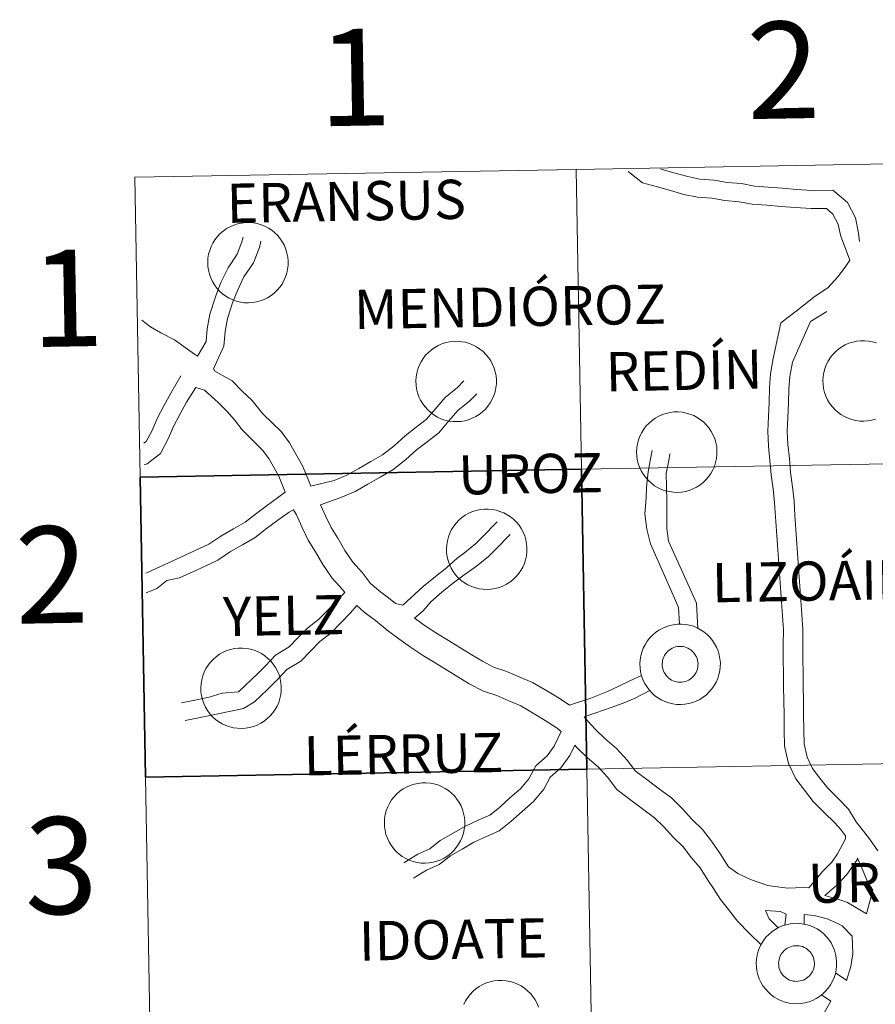
# Model space of a CAD drawing. Units: metres. Extents: x 620044 to 624552, y 4738337 to 4741386.
# Drawn here: x 620902 to 620981, y 4738543 to 4738634 of the extents above; entities that cross this region are included whole.
import ezdxf
from ezdxf.enums import TextEntityAlignment as Align

# ---------------------------------------------------------------- set-up
doc = ezdxf.new("R2010")
doc.units = ezdxf.units.M
doc.header["$MEASUREMENT"] = 0
doc.layers.add('Level 63', color=7, linetype='Continuous', lineweight=0)
doc.styles.add('Arial', font='ARIAL.TTF', dxfattribs={"height": 0.2})

msp = doc.modelspace()

# ---------------------------------------------------------------- linework, layer by layer
at = {"layer": 'Level 63', "linetype": 'Continuous', "lineweight": 0}
for points in [[(620994.41, 4738620.82, -0.24), (620994.91, 4738592.96, -0.24), (620953.93, 4738592.23, -0.24), (620953.43, 4738620.09, -0.24), (620994.41, 4738620.82, -0.24)], [(620953.43, 4738620.09, -0.24), (620953.93, 4738592.23, -0.24), (620912.95, 4738591.5, -0.24), (620912.45, 4738619.36, -0.24), (620953.43, 4738620.09, -0.24)], [(620919.21, 4738611.46, 0.01), (620919.23, 4738611.83, 0.01), (620919.29, 4738612.2, 0.01), (620919.39, 4738612.56, 0.01), (620919.52, 4738612.91, 0.01), (620919.68, 4738613.24, 0.01), (620919.88, 4738613.55, 0.01), (620920.11, 4738613.85, 0.01), (620920.37, 4738614.12, 0.01), (620920.65, 4738614.36, 0.01), (620920.95, 4738614.58, 0.01), (620921.28, 4738614.76, 0.01), (620921.62, 4738614.91, 0.01), (620921.97, 4738615.02, 0.01), (620922.34, 4738615.1, 0.01), (620922.71, 4738615.14, 0.01), (620923.08, 4738615.15, 0.01), (620923.45, 4738615.12, 0.01), (620923.81, 4738615.05, 0.01), (620924.17, 4738614.94, 0.01), (620924.52, 4738614.8, 0.01), (620924.85, 4738614.63, 0.01), (620925.16, 4738614.43, 0.01), (620925.45, 4738614.19, 0.01), (620925.71, 4738613.93, 0.01), (620925.94, 4738613.64, 0.01), (620926.15, 4738613.33, 0.01), (620926.33, 4738613, 0.01), (620926.47, 4738612.65, 0.01), (620926.57, 4738612.3, 0.01), (620926.64, 4738611.93, 0.01), (620926.67, 4738611.56, 0.01), (620926.67, 4738611.19, 0.01), (620926.63, 4738610.82, 0.01), (620926.55, 4738610.45, 0.01), (620926.44, 4738610.1, 0.01), (620926.29, 4738609.76, 0.01), (620926.11, 4738609.43, 0.01), (620925.89, 4738609.13, 0.01), (620925.65, 4738608.85, 0.01), (620925.38, 4738608.59, 0.01), (620925.09, 4738608.36, 0.01), (620924.77, 4738608.16, 0.01), (620924.44, 4738608, 0.01), (620924.09, 4738607.86, 0.01), (620923.73, 4738607.77, 0.01), (620923.37, 4738607.71, 0.01), (620922.99, 4738607.68, 0.01), (620922.62, 4738607.7, 0.01), (620922.25, 4738607.75, 0.01), (620921.89, 4738607.83, 0.01), (620921.54, 4738607.96, 0.01), (620921.2, 4738608.11, 0.01), (620920.88, 4738608.3, 0.01), (620920.58, 4738608.52, 0.01), (620920.31, 4738608.77, 0.01), (620920.05, 4738609.05, 0.01), (620919.83, 4738609.35, 0.01), (620919.64, 4738609.67, 0.01), (620919.49, 4738610.01, 0.01), (620919.36, 4738610.36, 0.01), (620919.27, 4738610.72, 0.01), (620919.22, 4738611.09, 0.01), (620919.21, 4738611.46, 0.01)], [(620938.54, 4738600.43, 0.01), (620938.57, 4738600.8, 0.01), (620938.63, 4738601.17, 0.01), (620938.72, 4738601.53, 0.01), (620938.85, 4738601.87, 0.01), (620939.02, 4738602.21, 0.01), (620939.22, 4738602.52, 0.01), (620939.44, 4738602.82, 0.01), (620939.7, 4738603.09, 0.01), (620939.98, 4738603.33, 0.01), (620940.29, 4738603.54, 0.01), (620940.61, 4738603.73, 0.01), (620940.95, 4738603.88, 0.01), (620941.31, 4738603.99, 0.01), (620941.67, 4738604.07, 0.01), (620942.04, 4738604.11, 0.01), (620942.41, 4738604.12, 0.01), (620942.78, 4738604.08, 0.01), (620943.15, 4738604.02, 0.01), (620943.51, 4738603.91, 0.01), (620943.85, 4738603.77, 0.01), (620944.18, 4738603.6, 0.01), (620944.49, 4738603.39, 0.01), (620944.78, 4738603.16, 0.01), (620945.04, 4738602.89, 0.01), (620945.28, 4738602.61, 0.01), (620945.49, 4738602.3, 0.01), (620945.66, 4738601.97, 0.01), (620945.8, 4738601.62, 0.01), (620945.91, 4738601.27, 0.01), (620945.98, 4738600.9, 0.01), (620946.01, 4738600.53, 0.01), (620946.01, 4738600.16, 0.01), (620945.96, 4738599.79, 0.01), (620945.89, 4738599.42, 0.01), (620945.77, 4738599.07, 0.01), (620945.62, 4738598.73, 0.01), (620945.44, 4738598.4, 0.01), (620945.23, 4738598.1, 0.01), (620944.99, 4738597.81, 0.01), (620944.72, 4738597.56, 0.01), (620944.42, 4738597.33, 0.01), (620944.11, 4738597.13, 0.01), (620943.77, 4738596.96, 0.01), (620943.43, 4738596.83, 0.01), (620943.07, 4738596.73, 0.01), (620942.7, 4738596.67, 0.01), (620942.33, 4738596.65, 0.01), (620941.96, 4738596.66, 0.01), (620941.59, 4738596.71, 0.01), (620941.23, 4738596.8, 0.01), (620940.87, 4738596.92, 0.01), (620940.54, 4738597.08, 0.01), (620940.22, 4738597.27, 0.01), (620939.92, 4738597.49, 0.01), (620939.64, 4738597.74, 0.01), (620939.39, 4738598.02, 0.01), (620939.17, 4738598.32, 0.01), (620938.98, 4738598.64, 0.01), (620938.82, 4738598.97, 0.01), (620938.7, 4738599.32, 0.01), (620938.61, 4738599.69, 0.01), (620938.56, 4738600.05, 0.01), (620938.54, 4738600.43, 0.01)], [(620959.03, 4738593.86, 0.01), (620959.05, 4738594.23, 0.01), (620959.11, 4738594.6, 0.01), (620959.21, 4738594.96, 0.01), (620959.34, 4738595.31, 0.01), (620959.51, 4738595.64, 0.01), (620959.7, 4738595.96, 0.01), (620959.93, 4738596.25, 0.01), (620960.19, 4738596.52, 0.01), (620960.47, 4738596.76, 0.01), (620960.77, 4738596.98, 0.01), (620961.1, 4738597.16, 0.01), (620961.44, 4738597.31, 0.01), (620961.79, 4738597.42, 0.01), (620962.16, 4738597.5, 0.01), (620962.53, 4738597.55, 0.01), (620962.9, 4738597.55, 0.01), (620963.27, 4738597.52, 0.01), (620963.64, 4738597.45, 0.01), (620963.99, 4738597.35, 0.01), (620964.34, 4738597.21, 0.01), (620964.67, 4738597.03, 0.01), (620964.98, 4738596.83, 0.01), (620965.27, 4738596.59, 0.01), (620965.53, 4738596.33, 0.01), (620965.77, 4738596.04, 0.01), (620965.97, 4738595.73, 0.01), (620966.15, 4738595.4, 0.01), (620966.29, 4738595.06, 0.01), (620966.39, 4738594.7, 0.01), (620966.47, 4738594.33, 0.01), (620966.5, 4738593.96, 0.01), (620966.49, 4738593.59, 0.01), (620966.45, 4738593.22, 0.01), (620966.37, 4738592.86, 0.01), (620966.26, 4738592.5, 0.01), (620966.11, 4738592.16, 0.01), (620965.93, 4738591.83, 0.01), (620965.72, 4738591.53, 0.01), (620965.47, 4738591.25, 0.01), (620965.21, 4738590.99, 0.01), (620964.91, 4738590.76, 0.01), (620964.6, 4738590.56, 0.01), (620964.26, 4738590.4, 0.01), (620963.91, 4738590.27, 0.01), (620963.56, 4738590.17, 0.01), (620963.19, 4738590.11, 0.01), (620962.82, 4738590.08, 0.01), (620962.45, 4738590.1, 0.01), (620962.08, 4738590.15, 0.01), (620961.71, 4738590.23, 0.01), (620961.36, 4738590.36, 0.01), (620961.03, 4738590.51, 0.01), (620960.71, 4738590.7, 0.01), (620960.41, 4738590.93, 0.01), (620960.13, 4738591.17, 0.01), (620959.88, 4738591.45, 0.01), (620959.66, 4738591.75, 0.01), (620959.47, 4738592.07, 0.01), (620959.31, 4738592.41, 0.01), (620959.19, 4738592.76, 0.01), (620959.1, 4738593.12, 0.01), (620959.05, 4738593.49, 0.01), (620959.03, 4738593.86, 0.01)], [(620994.91, 4738592.96, -0.24), (620995.4, 4738565.1, -0.24), (620954.42, 4738564.37, -0.24), (620953.93, 4738592.23, -0.24), (620994.91, 4738592.96, -0.24)], [(620941.38, 4738584.84, 0.01), (620941.4, 4738585.21, 0.01), (620941.46, 4738585.58, 0.01), (620941.56, 4738585.94, 0.01), (620941.69, 4738586.29, 0.01), (620941.85, 4738586.62, 0.01), (620942.05, 4738586.93, 0.01), (620942.28, 4738587.23, 0.01), (620942.54, 4738587.5, 0.01), (620942.82, 4738587.74, 0.01), (620943.12, 4738587.96, 0.01), (620943.45, 4738588.14, 0.01), (620943.79, 4738588.29, 0.01), (620944.14, 4738588.4, 0.01), (620944.51, 4738588.48, 0.01), (620944.88, 4738588.52, 0.01), (620945.25, 4738588.53, 0.01), (620945.62, 4738588.5, 0.01), (620945.99, 4738588.43, 0.01), (620946.34, 4738588.32, 0.01), (620946.69, 4738588.18, 0.01), (620947.02, 4738588.01, 0.01), (620947.33, 4738587.8, 0.01), (620947.62, 4738587.57, 0.01), (620947.88, 4738587.31, 0.01), (620948.12, 4738587.02, 0.01), (620948.32, 4738586.71, 0.01), (620948.5, 4738586.38, 0.01), (620948.64, 4738586.03, 0.01), (620948.74, 4738585.68, 0.01), (620948.81, 4738585.31, 0.01), (620948.85, 4738584.94, 0.01), (620948.84, 4738584.57, 0.01), (620948.8, 4738584.2, 0.01), (620948.72, 4738583.83, 0.01), (620948.61, 4738583.48, 0.01), (620948.46, 4738583.14, 0.01), (620948.28, 4738582.81, 0.01), (620948.07, 4738582.51, 0.01), (620947.82, 4738582.23, 0.01), (620947.55, 4738581.97, 0.01), (620947.26, 4738581.74, 0.01), (620946.95, 4738581.54, 0.01), (620946.61, 4738581.38, 0.01), (620946.26, 4738581.24, 0.01), (620945.9, 4738581.15, 0.01), (620945.54, 4738581.09, 0.01), (620945.17, 4738581.06, 0.01), (620944.79, 4738581.08, 0.01), (620944.42, 4738581.13, 0.01), (620944.06, 4738581.21, 0.01), (620943.71, 4738581.34, 0.01), (620943.37, 4738581.49, 0.01), (620943.05, 4738581.68, 0.01), (620942.75, 4738581.9, 0.01), (620942.48, 4738582.15, 0.01), (620942.23, 4738582.43, 0.01), (620942.01, 4738582.73, 0.01), (620941.81, 4738583.05, 0.01), (620941.66, 4738583.39, 0.01), (620941.53, 4738583.74, 0.01), (620941.45, 4738584.1, 0.01), (620941.39, 4738584.47, 0.01), (620941.38, 4738584.84, 0.01)], [(620959.34, 4738574.15, 0.01), (620959.36, 4738574.52, 0.01), (620959.42, 4738574.89, 0.01), (620959.52, 4738575.25, 0.01), (620959.65, 4738575.6, 0.01), (620959.82, 4738575.93, 0.01), (620960.01, 4738576.25, 0.01), (620960.24, 4738576.54, 0.01), (620960.5, 4738576.81, 0.01), (620960.78, 4738577.05, 0.01), (620961.09, 4738577.27, 0.01), (620961.41, 4738577.45, 0.01), (620961.75, 4738577.6, 0.01), (620962.11, 4738577.72, 0.01), (620962.47, 4738577.79, 0.01), (620962.84, 4738577.84, 0.01), (620963.21, 4738577.84, 0.01), (620963.58, 4738577.81, 0.01), (620963.95, 4738577.74, 0.01), (620964.31, 4738577.64, 0.01), (620964.65, 4738577.5, 0.01), (620964.98, 4738577.32, 0.01), (620965.29, 4738577.12, 0.01), (620965.58, 4738576.88, 0.01), (620965.84, 4738576.62, 0.01), (620966.08, 4738576.33, 0.01), (620966.28, 4738576.02, 0.01), (620966.46, 4738575.69, 0.01), (620966.6, 4738575.35, 0.01), (620966.71, 4738574.99, 0.01), (620966.77, 4738574.63, 0.01), (620966.81, 4738574.25, 0.01), (620966.8, 4738573.88, 0.01), (620966.76, 4738573.51, 0.01), (620966.68, 4738573.15, 0.01), (620966.57, 4738572.79, 0.01), (620966.42, 4738572.45, 0.01), (620966.24, 4738572.13, 0.01), (620966.03, 4738571.82, 0.01), (620965.78, 4738571.54, 0.01), (620965.51, 4738571.28, 0.01), (620965.22, 4738571.05, 0.01), (620964.91, 4738570.85, 0.01), (620964.57, 4738570.69, 0.01), (620964.23, 4738570.56, 0.01), (620963.87, 4738570.46, 0.01), (620963.5, 4738570.4, 0.01), (620963.13, 4738570.38, 0.01), (620962.75, 4738570.39, 0.01), (620962.39, 4738570.44, 0.01), (620962.02, 4738570.53, 0.01), (620961.67, 4738570.65, 0.01), (620961.33, 4738570.81, 0.01), (620961.01, 4738571, 0.01), (620960.71, 4738571.22, 0.01), (620960.44, 4738571.47, 0.01), (620960.19, 4738571.74, 0.01), (620959.97, 4738572.04, 0.01), (620959.78, 4738572.36, 0.01), (620959.62, 4738572.7, 0.01), (620959.49, 4738573.05, 0.01), (620959.41, 4738573.41, 0.01), (620959.36, 4738573.78, 0.01), (620959.34, 4738574.15, 0.01)], [(620959.34, 4738574.15, 0.01), (620959.36, 4738574.52, 0.01), (620959.42, 4738574.89, 0.01), (620959.52, 4738575.25, 0.01), (620959.65, 4738575.6, 0.01), (620959.82, 4738575.93, 0.01), (620960.01, 4738576.25, 0.01), (620960.24, 4738576.54, 0.01), (620960.5, 4738576.81, 0.01), (620960.78, 4738577.05, 0.01), (620961.09, 4738577.27, 0.01), (620961.41, 4738577.45, 0.01), (620961.75, 4738577.6, 0.01), (620962.11, 4738577.72, 0.01), (620962.47, 4738577.79, 0.01), (620962.84, 4738577.84, 0.01), (620963.21, 4738577.84, 0.01), (620963.58, 4738577.81, 0.01), (620963.95, 4738577.74, 0.01), (620964.31, 4738577.64, 0.01), (620964.65, 4738577.5, 0.01), (620964.98, 4738577.32, 0.01), (620965.29, 4738577.12, 0.01), (620965.58, 4738576.88, 0.01), (620965.84, 4738576.62, 0.01), (620966.08, 4738576.33, 0.01), (620966.28, 4738576.02, 0.01), (620966.46, 4738575.69, 0.01), (620966.6, 4738575.35, 0.01), (620966.71, 4738574.99, 0.01), (620966.77, 4738574.63, 0.01), (620966.81, 4738574.25, 0.01), (620966.8, 4738573.88, 0.01), (620966.76, 4738573.51, 0.01), (620966.68, 4738573.15, 0.01), (620966.57, 4738572.79, 0.01), (620966.42, 4738572.45, 0.01), (620966.24, 4738572.13, 0.01), (620966.03, 4738571.82, 0.01), (620965.78, 4738571.54, 0.01), (620965.51, 4738571.28, 0.01), (620965.22, 4738571.05, 0.01), (620964.91, 4738570.85, 0.01), (620964.57, 4738570.69, 0.01), (620964.23, 4738570.56, 0.01), (620963.87, 4738570.46, 0.01), (620963.5, 4738570.4, 0.01), (620963.13, 4738570.38, 0.01), (620962.75, 4738570.39, 0.01), (620962.39, 4738570.44, 0.01), (620962.02, 4738570.53, 0.01), (620961.67, 4738570.65, 0.01), (620961.33, 4738570.81, 0.01), (620961.01, 4738571, 0.01), (620960.71, 4738571.22, 0.01), (620960.44, 4738571.47, 0.01), (620960.19, 4738571.74, 0.01), (620959.97, 4738572.04, 0.01), (620959.78, 4738572.36, 0.01), (620959.62, 4738572.7, 0.01), (620959.49, 4738573.05, 0.01), (620959.41, 4738573.41, 0.01), (620959.36, 4738573.78, 0.01), (620959.34, 4738574.15, 0.01)], [(620961.45, 4738574.48, 0.01), (620961.5, 4738574.64, 0.01), (620961.56, 4738574.79, 0.01), (620961.63, 4738574.94, 0.01), (620961.72, 4738575.08, 0.01), (620961.83, 4738575.21, 0.01), (620961.94, 4738575.33, 0.01), (620962.07, 4738575.43, 0.01), (620962.21, 4738575.53, 0.01), (620962.35, 4738575.61, 0.01), (620962.5, 4738575.67, 0.01), (620962.66, 4738575.72, 0.01), (620962.82, 4738575.75, 0.01), (620962.99, 4738575.77, 0.01), (620963.15, 4738575.77, 0.01), (620963.32, 4738575.75, 0.01), (620963.48, 4738575.72, 0.01), (620963.64, 4738575.67, 0.01), (620963.79, 4738575.61, 0.01), (620963.94, 4738575.53, 0.01), (620964.08, 4738575.44, 0.01), (620964.2, 4738575.33, 0.01), (620964.32, 4738575.21, 0.01), (620964.42, 4738575.08, 0.01), (620964.51, 4738574.94, 0.01), (620964.59, 4738574.8, 0.01), (620964.65, 4738574.64, 0.01), (620964.7, 4738574.48, 0.01), (620964.73, 4738574.32, 0.01), (620964.74, 4738574.15, 0.01), (620964.73, 4738573.99, 0.01), (620964.71, 4738573.83, 0.01), (620964.68, 4738573.66, 0.01), (620964.62, 4738573.51, 0.01), (620964.56, 4738573.35, 0.01), (620964.47, 4738573.21, 0.01), (620964.38, 4738573.08, 0.01), (620964.27, 4738572.95, 0.01), (620964.15, 4738572.84, 0.01), (620964.01, 4738572.74, 0.01), (620963.87, 4738572.65, 0.01), (620963.73, 4738572.58, 0.01), (620963.57, 4738572.52, 0.01), (620963.41, 4738572.48, 0.01), (620963.25, 4738572.46, 0.01), (620963.08, 4738572.45, 0.01), (620962.91, 4738572.45, 0.01), (620962.75, 4738572.48, 0.01), (620962.59, 4738572.52, 0.01), (620962.43, 4738572.58, 0.01), (620962.28, 4738572.65, 0.01), (620962.14, 4738572.73, 0.01), (620962.01, 4738572.83, 0.01), (620961.89, 4738572.95, 0.01), (620961.78, 4738573.07, 0.01), (620961.68, 4738573.21, 0.01), (620961.6, 4738573.35, 0.01), (620961.53, 4738573.5, 0.01), (620961.48, 4738573.66, 0.01), (620961.44, 4738573.82, 0.01), (620961.42, 4738573.98, 0.01), (620961.41, 4738574.15, 0.01), (620961.43, 4738574.31, 0.01), (620961.45, 4738574.48, 0.01)], [(620961.45, 4738574.48, 0.01), (620961.5, 4738574.64, 0.01), (620961.56, 4738574.79, 0.01), (620961.63, 4738574.94, 0.01), (620961.72, 4738575.08, 0.01), (620961.83, 4738575.21, 0.01), (620961.94, 4738575.33, 0.01), (620962.07, 4738575.43, 0.01), (620962.21, 4738575.53, 0.01), (620962.35, 4738575.61, 0.01), (620962.5, 4738575.67, 0.01), (620962.66, 4738575.72, 0.01), (620962.82, 4738575.75, 0.01), (620962.99, 4738575.77, 0.01), (620963.15, 4738575.77, 0.01), (620963.32, 4738575.75, 0.01), (620963.48, 4738575.72, 0.01), (620963.64, 4738575.67, 0.01), (620963.79, 4738575.61, 0.01), (620963.94, 4738575.53, 0.01), (620964.08, 4738575.44, 0.01), (620964.2, 4738575.33, 0.01), (620964.32, 4738575.21, 0.01), (620964.42, 4738575.08, 0.01), (620964.51, 4738574.94, 0.01), (620964.59, 4738574.8, 0.01), (620964.65, 4738574.64, 0.01), (620964.7, 4738574.48, 0.01), (620964.73, 4738574.32, 0.01), (620964.74, 4738574.15, 0.01), (620964.73, 4738573.99, 0.01), (620964.71, 4738573.83, 0.01), (620964.68, 4738573.66, 0.01), (620964.62, 4738573.51, 0.01), (620964.56, 4738573.35, 0.01), (620964.47, 4738573.21, 0.01), (620964.38, 4738573.08, 0.01), (620964.27, 4738572.95, 0.01), (620964.15, 4738572.84, 0.01), (620964.01, 4738572.74, 0.01), (620963.87, 4738572.65, 0.01), (620963.73, 4738572.58, 0.01), (620963.57, 4738572.52, 0.01), (620963.41, 4738572.48, 0.01), (620963.25, 4738572.46, 0.01), (620963.08, 4738572.45, 0.01), (620962.91, 4738572.45, 0.01), (620962.75, 4738572.48, 0.01), (620962.59, 4738572.52, 0.01), (620962.43, 4738572.58, 0.01), (620962.28, 4738572.65, 0.01), (620962.14, 4738572.73, 0.01), (620962.01, 4738572.83, 0.01), (620961.89, 4738572.95, 0.01), (620961.78, 4738573.07, 0.01), (620961.68, 4738573.21, 0.01), (620961.6, 4738573.35, 0.01), (620961.53, 4738573.5, 0.01), (620961.48, 4738573.66, 0.01), (620961.44, 4738573.82, 0.01), (620961.42, 4738573.98, 0.01), (620961.41, 4738574.15, 0.01), (620961.43, 4738574.31, 0.01), (620961.45, 4738574.48, 0.01)], [(620918.57, 4738571.93, 0.01), (620918.59, 4738572.3, 0.01), (620918.65, 4738572.67, 0.01), (620918.75, 4738573.03, 0.01), (620918.88, 4738573.38, 0.01), (620919.04, 4738573.71, 0.01), (620919.24, 4738574.03, 0.01), (620919.47, 4738574.32, 0.01), (620919.73, 4738574.59, 0.01), (620920.01, 4738574.83, 0.01), (620920.31, 4738575.05, 0.01), (620920.64, 4738575.23, 0.01), (620920.98, 4738575.38, 0.01), (620921.33, 4738575.49, 0.01), (620921.69, 4738575.57, 0.01), (620922.07, 4738575.61, 0.01), (620922.44, 4738575.62, 0.01), (620922.81, 4738575.59, 0.01), (620923.17, 4738575.52, 0.01), (620923.53, 4738575.41, 0.01), (620923.88, 4738575.27, 0.01), (620924.21, 4738575.1, 0.01), (620924.52, 4738574.89, 0.01), (620924.8, 4738574.66, 0.01), (620925.07, 4738574.4, 0.01), (620925.3, 4738574.11, 0.01), (620925.51, 4738573.8, 0.01), (620925.68, 4738573.47, 0.01), (620925.83, 4738573.13, 0.01), (620925.93, 4738572.77, 0.01), (620926, 4738572.4, 0.01), (620926.03, 4738572.03, 0.01), (620926.03, 4738571.66, 0.01), (620925.99, 4738571.29, 0.01), (620925.91, 4738570.93, 0.01), (620925.8, 4738570.57, 0.01), (620925.65, 4738570.23, 0.01), (620925.47, 4738569.91, 0.01), (620925.25, 4738569.6, 0.01), (620925.01, 4738569.32, 0.01), (620924.74, 4738569.06, 0.01), (620924.45, 4738568.83, 0.01), (620924.13, 4738568.63, 0.01), (620923.8, 4738568.47, 0.01), (620923.45, 4738568.33, 0.01), (620923.09, 4738568.24, 0.01), (620922.72, 4738568.18, 0.01), (620922.35, 4738568.15, 0.01), (620921.98, 4738568.17, 0.01), (620921.61, 4738568.22, 0.01), (620921.25, 4738568.31, 0.01), (620920.9, 4738568.43, 0.01), (620920.56, 4738568.58, 0.01), (620920.24, 4738568.77, 0.01), (620919.94, 4738568.99, 0.01), (620919.66, 4738569.24, 0.01), (620919.41, 4738569.52, 0.01), (620919.19, 4738569.82, 0.01), (620919, 4738570.14, 0.01), (620918.85, 4738570.48, 0.01), (620918.72, 4738570.83, 0.01), (620918.63, 4738571.19, 0.01), (620918.58, 4738571.56, 0.01), (620918.57, 4738571.93, 0.01)], [(620995.4, 4738565.1, -0.24), (620995.9, 4738537.24, -0.24), (620954.92, 4738536.51, -0.24), (620954.42, 4738564.37, -0.24), (620995.4, 4738565.1, -0.24)], [(620954.42, 4738564.37, -0.24), (620954.92, 4738536.51, -0.24), (620913.94, 4738535.78, -0.24), (620913.44, 4738563.64, -0.24), (620954.42, 4738564.37, -0.24)], [(620935.61, 4738559.41, 0.01), (620935.63, 4738559.78, 0.01), (620935.69, 4738560.15, 0.01), (620935.79, 4738560.51, 0.01), (620935.92, 4738560.86, 0.01), (620936.09, 4738561.19, 0.01), (620936.28, 4738561.51, 0.01), (620936.51, 4738561.8, 0.01), (620936.77, 4738562.07, 0.01), (620937.05, 4738562.31, 0.01), (620937.35, 4738562.53, 0.01), (620937.68, 4738562.71, 0.01), (620938.02, 4738562.86, 0.01), (620938.37, 4738562.97, 0.01), (620938.74, 4738563.05, 0.01), (620939.11, 4738563.1, 0.01), (620939.48, 4738563.1, 0.01), (620939.85, 4738563.07, 0.01), (620940.22, 4738563, 0.01), (620940.57, 4738562.9, 0.01), (620940.92, 4738562.76, 0.01), (620941.25, 4738562.58, 0.01), (620941.56, 4738562.38, 0.01), (620941.85, 4738562.14, 0.01), (620942.11, 4738561.88, 0.01), (620942.35, 4738561.59, 0.01), (620942.55, 4738561.28, 0.01), (620942.73, 4738560.95, 0.01), (620942.87, 4738560.61, 0.01), (620942.97, 4738560.25, 0.01), (620943.04, 4738559.88, 0.01), (620943.08, 4738559.51, 0.01), (620943.07, 4738559.14, 0.01), (620943.03, 4738558.77, 0.01), (620942.95, 4738558.41, 0.01), (620942.84, 4738558.05, 0.01), (620942.69, 4738557.71, 0.01), (620942.51, 4738557.39, 0.01), (620942.29, 4738557.08, 0.01), (620942.05, 4738556.8, 0.01), (620941.78, 4738556.54, 0.01), (620941.49, 4738556.31, 0.01), (620941.17, 4738556.11, 0.01), (620940.84, 4738555.95, 0.01), (620940.49, 4738555.82, 0.01), (620940.13, 4738555.72, 0.01), (620939.77, 4738555.66, 0.01), (620939.39, 4738555.63, 0.01), (620939.02, 4738555.65, 0.01), (620938.65, 4738555.7, 0.01), (620938.29, 4738555.79, 0.01), (620937.94, 4738555.91, 0.01), (620937.6, 4738556.07, 0.01), (620937.28, 4738556.26, 0.01), (620936.98, 4738556.48, 0.01), (620936.71, 4738556.73, 0.01), (620936.46, 4738557, 0.01), (620936.23, 4738557.3, 0.01), (620936.05, 4738557.62, 0.01), (620935.89, 4738557.96, 0.01), (620935.76, 4738558.31, 0.01), (620935.68, 4738558.67, 0.01), (620935.62, 4738559.04, 0.01), (620935.61, 4738559.41, 0.01)], [(620970.15, 4738546.36, 0.01), (620970.17, 4738546.73, 0.01), (620970.23, 4738547.09, 0.01), (620970.33, 4738547.45, 0.01), (620970.46, 4738547.8, 0.01), (620970.62, 4738548.14, 0.01), (620970.82, 4738548.45, 0.01), (620971.05, 4738548.75, 0.01), (620971.31, 4738549.02, 0.01), (620971.59, 4738549.26, 0.01), (620971.89, 4738549.47, 0.01), (620972.22, 4738549.66, 0.01), (620972.56, 4738549.81, 0.01), (620972.91, 4738549.92, 0.01), (620973.28, 4738550, 0.01), (620973.65, 4738550.04, 0.01), (620974.02, 4738550.05, 0.01), (620974.39, 4738550.01, 0.01), (620974.75, 4738549.95, 0.01), (620975.11, 4738549.84, 0.01), (620975.46, 4738549.7, 0.01), (620975.79, 4738549.53, 0.01), (620976.1, 4738549.32, 0.01), (620976.39, 4738549.09, 0.01), (620976.65, 4738548.82, 0.01), (620976.89, 4738548.53, 0.01), (620977.09, 4738548.23, 0.01), (620977.27, 4738547.9, 0.01), (620977.41, 4738547.55, 0.01), (620977.51, 4738547.19, 0.01), (620977.58, 4738546.83, 0.01), (620977.61, 4738546.46, 0.01), (620977.61, 4738546.09, 0.01), (620977.57, 4738545.72, 0.01), (620977.49, 4738545.35, 0.01), (620977.38, 4738545, 0.01), (620977.23, 4738544.66, 0.01), (620977.05, 4738544.33, 0.01), (620976.83, 4738544.03, 0.01), (620976.59, 4738543.74, 0.01), (620976.32, 4738543.49, 0.01), (620976.03, 4738543.26, 0.01), (620975.71, 4738543.06, 0.01), (620975.38, 4738542.89, 0.01), (620975.03, 4738542.76, 0.01), (620974.67, 4738542.67, 0.01), (620974.31, 4738542.6, 0.01), (620973.93, 4738542.58, 0.01), (620973.56, 4738542.59, 0.01), (620973.19, 4738542.64, 0.01), (620972.83, 4738542.73, 0.01), (620972.48, 4738542.85, 0.01), (620972.14, 4738543.01, 0.01), (620971.82, 4738543.2, 0.01), (620971.52, 4738543.42, 0.01), (620971.25, 4738543.67, 0.01), (620971, 4738543.95, 0.01), (620970.77, 4738544.25, 0.01), (620970.58, 4738544.57, 0.01), (620970.43, 4738544.9, 0.01), (620970.3, 4738545.25, 0.01), (620970.21, 4738545.62, 0.01), (620970.16, 4738545.98, 0.01), (620970.15, 4738546.36, 0.01)], [(620970.15, 4738546.36, 0.01), (620970.17, 4738546.73, 0.01), (620970.23, 4738547.09, 0.01), (620970.33, 4738547.45, 0.01), (620970.46, 4738547.8, 0.01), (620970.62, 4738548.14, 0.01), (620970.82, 4738548.45, 0.01), (620971.05, 4738548.75, 0.01), (620971.31, 4738549.02, 0.01), (620971.59, 4738549.26, 0.01), (620971.89, 4738549.47, 0.01), (620972.22, 4738549.66, 0.01), (620972.56, 4738549.81, 0.01), (620972.91, 4738549.92, 0.01), (620973.28, 4738550, 0.01), (620973.65, 4738550.04, 0.01), (620974.02, 4738550.05, 0.01), (620974.39, 4738550.01, 0.01), (620974.75, 4738549.95, 0.01), (620975.11, 4738549.84, 0.01), (620975.46, 4738549.7, 0.01), (620975.79, 4738549.53, 0.01), (620976.1, 4738549.32, 0.01), (620976.39, 4738549.09, 0.01), (620976.65, 4738548.82, 0.01), (620976.89, 4738548.53, 0.01), (620977.09, 4738548.23, 0.01), (620977.27, 4738547.9, 0.01), (620977.41, 4738547.55, 0.01), (620977.51, 4738547.19, 0.01), (620977.58, 4738546.83, 0.01), (620977.61, 4738546.46, 0.01), (620977.61, 4738546.09, 0.01), (620977.57, 4738545.72, 0.01), (620977.49, 4738545.35, 0.01), (620977.38, 4738545, 0.01), (620977.23, 4738544.66, 0.01), (620977.05, 4738544.33, 0.01), (620976.83, 4738544.03, 0.01), (620976.59, 4738543.74, 0.01), (620976.32, 4738543.49, 0.01), (620976.03, 4738543.26, 0.01), (620975.71, 4738543.06, 0.01), (620975.38, 4738542.89, 0.01), (620975.03, 4738542.76, 0.01), (620974.67, 4738542.67, 0.01), (620974.31, 4738542.6, 0.01), (620973.93, 4738542.58, 0.01), (620973.56, 4738542.59, 0.01), (620973.19, 4738542.64, 0.01), (620972.83, 4738542.73, 0.01), (620972.48, 4738542.85, 0.01), (620972.14, 4738543.01, 0.01), (620971.82, 4738543.2, 0.01), (620971.52, 4738543.42, 0.01), (620971.25, 4738543.67, 0.01), (620971, 4738543.95, 0.01), (620970.77, 4738544.25, 0.01), (620970.58, 4738544.57, 0.01), (620970.43, 4738544.9, 0.01), (620970.3, 4738545.25, 0.01), (620970.21, 4738545.62, 0.01), (620970.16, 4738545.98, 0.01), (620970.15, 4738546.36, 0.01)], [(620972.26, 4738546.68, 0.01), (620972.31, 4738546.84, 0.01), (620972.37, 4738546.99, 0.01), (620972.44, 4738547.14, 0.01), (620972.53, 4738547.28, 0.01), (620972.63, 4738547.41, 0.01), (620972.75, 4738547.53, 0.01), (620972.88, 4738547.64, 0.01), (620973.01, 4738547.73, 0.01), (620973.16, 4738547.81, 0.01), (620973.31, 4738547.87, 0.01), (620973.47, 4738547.92, 0.01), (620973.63, 4738547.96, 0.01), (620973.8, 4738547.97, 0.01), (620973.96, 4738547.97, 0.01), (620974.13, 4738547.96, 0.01), (620974.29, 4738547.93, 0.01), (620974.45, 4738547.88, 0.01), (620974.6, 4738547.81, 0.01), (620974.75, 4738547.73, 0.01), (620974.88, 4738547.64, 0.01), (620975.01, 4738547.53, 0.01), (620975.13, 4738547.42, 0.01), (620975.23, 4738547.29, 0.01), (620975.32, 4738547.15, 0.01), (620975.4, 4738547, 0.01), (620975.46, 4738546.85, 0.01), (620975.5, 4738546.69, 0.01), (620975.53, 4738546.53, 0.01), (620975.55, 4738546.36, 0.01), (620975.54, 4738546.19, 0.01), (620975.52, 4738546.03, 0.01), (620975.48, 4738545.87, 0.01), (620975.43, 4738545.71, 0.01), (620975.36, 4738545.56, 0.01), (620975.28, 4738545.41, 0.01), (620975.19, 4738545.28, 0.01), (620975.08, 4738545.16, 0.01), (620974.95, 4738545.04, 0.01), (620974.82, 4738544.94, 0.01), (620974.68, 4738544.86, 0.01), (620974.53, 4738544.78, 0.01), (620974.38, 4738544.73, 0.01), (620974.22, 4738544.69, 0.01), (620974.05, 4738544.66, 0.01), (620973.89, 4738544.65, 0.01), (620973.72, 4738544.66, 0.01), (620973.56, 4738544.68, 0.01), (620973.4, 4738544.73, 0.01), (620973.24, 4738544.78, 0.01), (620973.09, 4738544.85, 0.01), (620972.95, 4738544.94, 0.01), (620972.82, 4738545.04, 0.01), (620972.7, 4738545.15, 0.01), (620972.59, 4738545.27, 0.01), (620972.49, 4738545.41, 0.01), (620972.41, 4738545.55, 0.01), (620972.34, 4738545.7, 0.01), (620972.28, 4738545.86, 0.01), (620972.25, 4738546.02, 0.01), (620972.23, 4738546.19, 0.01), (620972.22, 4738546.35, 0.01), (620972.23, 4738546.52, 0.01), (620972.26, 4738546.68, 0.01)], [(620972.26, 4738546.68, 0.01), (620972.31, 4738546.84, 0.01), (620972.37, 4738546.99, 0.01), (620972.44, 4738547.14, 0.01), (620972.53, 4738547.28, 0.01), (620972.63, 4738547.41, 0.01), (620972.75, 4738547.53, 0.01), (620972.88, 4738547.64, 0.01), (620973.01, 4738547.73, 0.01), (620973.16, 4738547.81, 0.01), (620973.31, 4738547.87, 0.01), (620973.47, 4738547.92, 0.01), (620973.63, 4738547.96, 0.01), (620973.8, 4738547.97, 0.01), (620973.96, 4738547.97, 0.01), (620974.13, 4738547.96, 0.01), (620974.29, 4738547.93, 0.01), (620974.45, 4738547.88, 0.01), (620974.6, 4738547.81, 0.01), (620974.75, 4738547.73, 0.01), (620974.88, 4738547.64, 0.01), (620975.01, 4738547.53, 0.01), (620975.13, 4738547.42, 0.01), (620975.23, 4738547.29, 0.01), (620975.32, 4738547.15, 0.01), (620975.4, 4738547, 0.01), (620975.46, 4738546.85, 0.01), (620975.5, 4738546.69, 0.01), (620975.53, 4738546.53, 0.01), (620975.55, 4738546.36, 0.01), (620975.54, 4738546.19, 0.01), (620975.52, 4738546.03, 0.01), (620975.48, 4738545.87, 0.01), (620975.43, 4738545.71, 0.01), (620975.36, 4738545.56, 0.01), (620975.28, 4738545.41, 0.01), (620975.19, 4738545.28, 0.01), (620975.08, 4738545.16, 0.01), (620974.95, 4738545.04, 0.01), (620974.82, 4738544.94, 0.01), (620974.68, 4738544.86, 0.01), (620974.53, 4738544.78, 0.01), (620974.38, 4738544.73, 0.01), (620974.22, 4738544.69, 0.01), (620974.05, 4738544.66, 0.01), (620973.89, 4738544.65, 0.01), (620973.72, 4738544.66, 0.01), (620973.56, 4738544.68, 0.01), (620973.4, 4738544.73, 0.01), (620973.24, 4738544.78, 0.01), (620973.09, 4738544.85, 0.01), (620972.95, 4738544.94, 0.01), (620972.82, 4738545.04, 0.01), (620972.7, 4738545.15, 0.01), (620972.59, 4738545.27, 0.01), (620972.49, 4738545.41, 0.01), (620972.41, 4738545.55, 0.01), (620972.34, 4738545.7, 0.01), (620972.28, 4738545.86, 0.01), (620972.25, 4738546.02, 0.01), (620972.23, 4738546.19, 0.01), (620972.22, 4738546.35, 0.01), (620972.23, 4738546.52, 0.01), (620972.26, 4738546.68, 0.01)]]:
    msp.add_polyline3d(points, close=True, dxfattribs=at)
for points in [[(620912.95, 4738591.5, -0.24), (620953.93, 4738592.23, -0.24), (620953.43, 4738620.09, -0.24), (620912.45, 4738619.36, -0.24)], [(620958.25, 4738619.9, 0.01), (620959.59, 4738618.85, 0.01), (620960.96, 4738618.46, 0.01), (620962.17, 4738618.11, 0.01), (620963.41, 4738617.76, 0.01), (620964.7, 4738617.51, 0.01), (620966.02, 4738617.41, 0.01), (620967.23, 4738617.19, 0.01), (620968.55, 4738617.08, 0.01), (620969.76, 4738616.86, 0.01), (620971.13, 4738616.75, 0.01), (620972.45, 4738616.65, 0.01), (620973.77, 4738616.54, 0.01), (620975.26, 4738616.44, 0.01), (620976.66, 4738616.45, 0.01), (620977.26, 4738615.94, 0.01), (620977.75, 4738614.99, 0.01), (620977.97, 4738613.99, 0.01), (620978.83, 4738611.65, 0.01)], [(620961.25, 4738620.14, 0.01), (620961.42, 4738620.09, 0.01), (620962.63, 4738619.74, 0.01), (620963.8, 4738619.41, 0.01), (620964.92, 4738619.19, 0.01), (620966.24, 4738619.09, 0.01), (620967.45, 4738618.87, 0.01), (620968.77, 4738618.76, 0.01), (620969.98, 4738618.54, 0.01), (620971.26, 4738618.44, 0.01), (620972.58, 4738618.33, 0.01), (620973.9, 4738618.23, 0.01), (620975.31, 4738618.13, 0.01), (620977.27, 4738618.15, 0.01), (620978.61, 4738617.01, 0.01), (620979.36, 4738615.57, 0.01), (620979.65, 4738614.17, 0.01), (620979.73, 4738613.39, 0.01)], [(620912.45, 4738619.36, -0.24), (620912.95, 4738591.5, -0.24)], [(620918.27, 4738602.73, 0.01), (620919.05, 4738604.09, 0.01), (620919.15, 4738605.27, 0.01), (620919.41, 4738606.64, 0.01), (620919.92, 4738608.25, 0.01), (620920.44, 4738609.58, 0.01), (620921.1, 4738610.95, 0.01), (620921.95, 4738612.21, 0.01), (620922.39, 4738613.34, 0.01), (620922.5, 4738613.79, 0.01)], [(620919.75, 4738601.56, 0.01), (620920.71, 4738603.67, 0.01), (620920.83, 4738605.04, 0.01), (620921.05, 4738606.22, 0.01), (620921.52, 4738607.68, 0.01), (620921.99, 4738608.91, 0.01), (620922.57, 4738610.1, 0.01), (620923.46, 4738611.41, 0.01), (620924.01, 4738612.84, 0.01), (620924.15, 4738613.41, 0.01)], [(620978.83, 4738611.65, 0.01), (620978.39, 4738611.01, 0.01), (620977.73, 4738610.09, 0.01), (620976.78, 4738609.09, 0.01), (620975.61, 4738608.32, 0.01)], [(620975.61, 4738608.32, 0.01), (620973.85, 4738606.92, 0.01), (620972.42, 4738605.82, 0.01), (620971.73, 4738602.53, 0.01), (620971.47, 4738601.1, 0.01), (620971.36, 4738599.79, 0.01), (620971.33, 4738598.44, 0.01), (620971.27, 4738597.13, 0.01), (620971.21, 4738595.76, 0.01), (620971.29, 4738594.38, 0.01), (620971.41, 4738593.05, 0.01), (620971.54, 4738591.72, 0.01), (620971.71, 4738590.4, 0.01), (620971.85, 4738589.12, 0.01), (620971.93, 4738587.82, 0.01), (620972.02, 4738586.5, 0.01), (620972.11, 4738585.18, 0.01), (620972.21, 4738583.87, 0.01), (620972.3, 4738582.55, 0.01), (620972.39, 4738581.23, 0.01), (620972.49, 4738579.92, 0.01), (620972.58, 4738578.61, 0.01), (620972.66, 4738577.31, 0.01), (620972.65, 4738575.99, 0.01), (620972.65, 4738574.58, 0.01), (620972.68, 4738573.23, 0.01), (620972.69, 4738572.01, 0.01), (620972.71, 4738570.77, 0.01), (620972.73, 4738569.38, 0.01), (620972.75, 4738567.98, 0.01), (620972.78, 4738566.49, 0.01), (620973.13, 4738564.88, 0.01), (620973.82, 4738563.48, 0.01), (620974.61, 4738562.41, 0.01), (620975.44, 4738561.38, 0.01), (620976.46, 4738560.35, 0.01), (620977.45, 4738559.37, 0.01), (620977.96, 4738558.79, 0.01), (620978.43, 4738558.16, 0.01), (620978.43, 4738557.91, 0.01)], [(620976.71, 4738606.87, 0.01), (620975.18, 4738605.97, 0.01), (620973.51, 4738602.19, 0.01), (620973.27, 4738600.86, 0.01), (620973.17, 4738599.69, 0.01), (620973.14, 4738598.37, 0.01), (620973.08, 4738597.04, 0.01), (620973.02, 4738595.78, 0.01), (620973.09, 4738594.52, 0.01), (620973.22, 4738593.22, 0.01), (620973.34, 4738591.92, 0.01), (620973.51, 4738590.61, 0.01), (620973.66, 4738589.27, 0.01), (620973.74, 4738587.94, 0.01), (620973.83, 4738586.63, 0.01), (620973.92, 4738585.31, 0.01), (620974.02, 4738583.99, 0.01), (620974.11, 4738582.68, 0.01), (620974.2, 4738581.36, 0.01), (620974.3, 4738580.05, 0.01), (620974.39, 4738578.73, 0.01), (620974.47, 4738577.36, 0.01), (620974.46, 4738575.98, 0.01), (620974.46, 4738574.61, 0.01), (620974.49, 4738573.26, 0.01), (620974.51, 4738572.03, 0.01), (620974.52, 4738570.8, 0.01), (620974.54, 4738569.4, 0.01), (620974.56, 4738568.01, 0.01), (620974.59, 4738566.71, 0.01), (620974.86, 4738565.48, 0.01), (620975.38, 4738564.42, 0.01), (620976.05, 4738563.52, 0.01), (620976.79, 4738562.59, 0.01), (620977.74, 4738561.63, 0.01), (620978.72, 4738560.66, 0.01), (620979.41, 4738559.47, 0.01), (620980.65, 4738557.9, 0.01), (620981.44, 4738556.78, 0.01)], [(620913.1, 4738606.07, 0.01), (620913.9, 4738605.47, 0.01), (620914.85, 4738604.9, 0.01), (620916.11, 4738604.24, 0.01), (620917.98, 4738602.93, 0.01), (620918.27, 4738602.73, 0.01)], [(620981.22, 4738596.88, 0.01), (620980.86, 4738596.79, 0.01), (620980.49, 4738596.72, 0.01), (620980.12, 4738596.7, 0.01), (620979.75, 4738596.71, 0.01), (620979.38, 4738596.77, 0.01), (620979.02, 4738596.85, 0.01), (620978.67, 4738596.97, 0.01), (620978.33, 4738597.13, 0.01), (620978.01, 4738597.32, 0.01), (620977.71, 4738597.54, 0.01), (620977.43, 4738597.79, 0.01), (620977.18, 4738598.07, 0.01), (620976.96, 4738598.37, 0.01), (620976.77, 4738598.69, 0.01), (620976.61, 4738599.02, 0.01), (620976.49, 4738599.37, 0.01), (620976.4, 4738599.74, 0.01), (620976.35, 4738600.11, 0.01), (620976.34, 4738600.48, 0.01), (620976.34, 4738600.48, 0.01), (620976.36, 4738600.85, 0.01), (620976.42, 4738601.22, 0.01), (620976.51, 4738601.57, 0.01), (620976.65, 4738601.92, 0.01), (620976.81, 4738602.26, 0.01), (620977.01, 4738602.57, 0.01), (620977.24, 4738602.87, 0.01), (620977.49, 4738603.14, 0.01), (620977.77, 4738603.38, 0.01), (620978.08, 4738603.59, 0.01), (620978.4, 4738603.78, 0.01), (620978.75, 4738603.93, 0.01), (620979.1, 4738604.04, 0.01), (620979.46, 4738604.12, 0.01), (620979.83, 4738604.16, 0.01), (620980.21, 4738604.17, 0.01), (620980.58, 4738604.13, 0.01), (620980.94, 4738604.07, 0.01), (620981.3, 4738603.96, 0.01)], [(620919.75, 4738601.56, 0.01), (620919.86, 4738601.34, 0.01), (620921.47, 4738600.43, 0.01), (620922.38, 4738599.52, 0.01), (620923.33, 4738598.61, 0.01), (620924.32, 4738597.37, 0.01), (620926.02, 4738595.75, 0.01), (620926.81, 4738594.68, 0.01)], [(620913.28, 4738594.65, 0.01), (620913.49, 4738594.82, 0.01), (620914.01, 4738595.78, 0.01), (620914.5, 4738596.93, 0.01), (620915.14, 4738598.12, 0.01), (620915.77, 4738599.29, 0.01), (620916.7, 4738600.91, 0.01)], [(620928.77, 4738590.65, 0.01), (620930.94, 4738591.18, 0.01), (620932.14, 4738591.68, 0.01), (620933.23, 4738592.31, 0.01), (620934.37, 4738592.96, 0.01), (620935.45, 4738593.57, 0.01), (620936.51, 4738594.42, 0.01), (620937.53, 4738595.33, 0.01), (620938.56, 4738596.13, 0.01), (620939.5, 4738596.85, 0.01), (620940.32, 4738597.81, 0.01), (620941.25, 4738598.91, 0.01), (620942.41, 4738599.83, 0.01), (620943, 4738600.43, 0.01)], [(620913.31, 4738592.63, 0.01), (620913.57, 4738592.74, 0.01), (620914.81, 4738593.7, 0.01), (620915.53, 4738595.04, 0.01), (620916.03, 4738596.19, 0.01), (620916.63, 4738597.31, 0.01), (620917.25, 4738598.46, 0.01), (620918.09, 4738599.81, 0.01)], [(620918.09, 4738599.81, 0.01), (620918.91, 4738599.59, 0.01), (620920.18, 4738598.43, 0.01), (620921, 4738597.6, 0.01), (620921.69, 4738596.81, 0.01), (620922.41, 4738595.88, 0.01), (620924.3, 4738594.01, 0.01), (620924.87, 4738593.24, 0.01)], [(620929.69, 4738588.91, 0.01), (620931.56, 4738589.61, 0.01), (620932.89, 4738590.16, 0.01), (620934.07, 4738590.84, 0.01), (620935.21, 4738591.49, 0.01), (620936.4, 4738592.17, 0.01), (620937.61, 4738593.13, 0.01), (620938.61, 4738594.03, 0.01), (620939.59, 4738594.79, 0.01), (620940.67, 4738595.62, 0.01), (620941.61, 4738596.72, 0.01), (620942.43, 4738597.68, 0.01), (620943.54, 4738598.57, 0.01), (620944.21, 4738599.25, 0.01)], [(620926.81, 4738594.68, 0.01), (620928.02, 4738592.55, 0.01), (620928.58, 4738591.2, 0.01), (620928.77, 4738590.65, 0.01)], [(620963.01, 4738577.83, 0.01), (620962.93, 4738579.4, 0.01), (620962.54, 4738580.24, 0.01), (620960.32, 4738585.29, 0.01), (620959.99, 4738586.65, 0.01), (620959.79, 4738588.1, 0.01), (620959.92, 4738589.53, 0.01), (620959.94, 4738590.58, 0.01), (620960.1, 4738591.99, 0.01), (620960.35, 4738593.34, 0.01), (620960.47, 4738593.98, 0.01)], [(620924.87, 4738593.24, 0.01), (620925.81, 4738591.59, 0.01), (620926.32, 4738590.34, 0.01), (620926.41, 4738590.09, 0.01)], [(620964.71, 4738577.45, 0.01), (620964.61, 4738579.79, 0.01), (620963.95, 4738581.23, 0.01), (620961.99, 4738585.55, 0.01), (620961.85, 4738586.74, 0.01), (620961.84, 4738587.97, 0.01), (620961.83, 4738589.25, 0.01), (620961.81, 4738590.65, 0.01), (620961.79, 4738591.84, 0.01), (620962.02, 4738593.03, 0.01), (620962.13, 4738593.67, 0.01)], [(620913.47, 4738582.58, 0.01), (620913.62, 4738582.64, 0.01), (620917.11, 4738584.24, 0.01), (620919.32, 4738585.26, 0.01), (620920.43, 4738586.02, 0.01), (620921.59, 4738586.68, 0.01), (620922.68, 4738587.31, 0.01), (620923.64, 4738588.05, 0.01), (620924.63, 4738588.8, 0.01), (620926.41, 4738590.09, 0.01)], [(620913.5, 4738580.76, 0.01), (620914.47, 4738581.16, 0.01), (620915.42, 4738581.89, 0.01), (620916.59, 4738582.14, 0.01), (620917.82, 4738582.71, 0.01), (620918.96, 4738583.23, 0.01), (620920.16, 4738583.78, 0.01), (620921.33, 4738584.58, 0.01), (620922.43, 4738585.21, 0.01), (620923.62, 4738585.89, 0.01), (620924.68, 4738586.71, 0.01), (620925.71, 4738587.5, 0.01), (620926.76, 4738588.25, 0.01), (620927.16, 4738588.45, 0.01)], [(620927.16, 4738588.45, 0.01), (620927.46, 4738587.98, 0.01), (620927.96, 4738586.89, 0.01), (620928.53, 4738585.65, 0.01), (620929.23, 4738584.57, 0.01), (620929.9, 4738583.38, 0.01), (620930.77, 4738582.11, 0.01), (620931.72, 4738581.06, 0.01), (620931.94, 4738580.77, 0.01)], [(620929.69, 4738588.91, 0.01), (620930.16, 4738587.9, 0.01), (620930.66, 4738586.81, 0.01), (620931.29, 4738585.82, 0.01), (620931.95, 4738584.67, 0.01), (620932.68, 4738583.61, 0.01), (620933.58, 4738582.6, 0.01), (620934.33, 4738581.63, 0.01), (620935.25, 4738580.84, 0.01), (620935.99, 4738580.27, 0.01), (620936.64, 4738579.75, 0.01)], [(620936.64, 4738579.75, 0.01), (620937.34, 4738579.61, 0.01), (620939.2, 4738581.35, 0.01), (620940.36, 4738582.26, 0.01), (620941.39, 4738583.08, 0.01), (620942.33, 4738583.94, 0.01), (620943.04, 4738584.48, 0.01), (620944.11, 4738585.33, 0.01), (620944.96, 4738586.2, 0.01), (620945.84, 4738587.1, 0.01), (620946.09, 4738587.36, 0.01)], [(620938.41, 4738578.4, 0.01), (620939.23, 4738579.08, 0.01), (620939.93, 4738579.92, 0.01), (620940.94, 4738580.82, 0.01), (620941.92, 4738581.57, 0.01), (620942.91, 4738582.34, 0.01), (620944.05, 4738583.12, 0.01), (620945.25, 4738584.08, 0.01), (620946.17, 4738585.02, 0.01), (620947.05, 4738585.92, 0.01), (620947.3, 4738586.18, 0.01)], [(620916.77, 4738570.54, 0.01), (620918.16, 4738570.81, 0.01), (620919.33, 4738571.06, 0.01), (620920.56, 4738571.42, 0.01), (620922.07, 4738571.55, 0.01), (620923.83, 4738573.22, 0.01), (620924.56, 4738573.97, 0.01), (620925.51, 4738574.95, 0.01), (620926.77, 4738575.73, 0.01), (620927.58, 4738576.56, 0.01), (620928.5, 4738577.5, 0.01), (620929.51, 4738578.28, 0.01), (620930.35, 4738579.14, 0.01), (620931.19, 4738580.01, 0.01), (620931.94, 4738580.77, 0.01)], [(620917.1, 4738568.88, 0.01), (620918.5, 4738569.16, 0.01), (620919.87, 4738569.45, 0.01), (620922.54, 4738569.99, 0.01), (620923.54, 4738570.61, 0.01), (620924.74, 4738571.73, 0.01), (620925.77, 4738572.79, 0.01), (620926.57, 4738573.62, 0.01), (620927.84, 4738574.4, 0.01), (620928.79, 4738575.37, 0.01), (620929.63, 4738576.23, 0.01), (620930.63, 4738577.01, 0.01), (620931.56, 4738577.96, 0.01), (620932.47, 4738578.89, 0.01), (620933.04, 4738579.56, 0.01)], [(620933.04, 4738579.56, 0.01), (620933.75, 4738578.95, 0.01), (620934.8, 4738578.17, 0.01), (620935.86, 4738577.27, 0.01), (620936.95, 4738576.48, 0.01), (620938.03, 4738575.69, 0.01), (620939.25, 4738574.89, 0.01), (620940.32, 4738574.24, 0.01), (620941.37, 4738573.6, 0.01), (620942.42, 4738572.96, 0.01), (620943.5, 4738572.31, 0.01), (620944.81, 4738571.6, 0.01), (620946.04, 4738571.21, 0.01), (620947.17, 4738570.72, 0.01), (620948.28, 4738570.25, 0.01), (620949.52, 4738569.52, 0.01), (620950.55, 4738568.9, 0.01), (620951.65, 4738568.18, 0.01), (620952.02, 4738567.87, 0.01)], [(620938.41, 4738578.4, 0.01), (620939.4, 4738577.68, 0.01), (620940.54, 4738576.94, 0.01), (620941.58, 4738576.31, 0.01), (620942.63, 4738575.67, 0.01), (620943.68, 4738575.03, 0.01), (620944.71, 4738574.41, 0.01), (620945.76, 4738573.84, 0.01), (620946.89, 4738573.48, 0.01), (620948.12, 4738572.95, 0.01), (620949.37, 4738572.41, 0.01), (620950.76, 4738571.6, 0.01), (620951.83, 4738570.95, 0.01), (620952.81, 4738570.31, 0.01)], [(620952.81, 4738570.31, 0.01), (620954.77, 4738570.97, 0.01), (620956.32, 4738571.58, 0.01), (620957.33, 4738572.05, 0.01), (620958.4, 4738572.57, 0.01), (620959.5, 4738573.08, 0.01)], [(620954.15, 4738569.23, 0.01), (620955.24, 4738569.61, 0.01), (620956.67, 4738570.11, 0.01), (620957.79, 4738570.49, 0.01), (620958.9, 4738570.95, 0.01), (620960.26, 4738571.67, 0.01)], [(620954.15, 4738569.23, 0.01), (620954.27, 4738569.12, 0.01), (620955.23, 4738568.06, 0.01), (620956.09, 4738567.21, 0.01), (620957.18, 4738566.28, 0.01), (620958.19, 4738565.16, 0.01), (620958.91, 4738564.22, 0.01), (620959.97, 4738563.41, 0.01), (620961.15, 4738562.52, 0.01), (620962.26, 4738561.71, 0.01), (620963.28, 4738560.72, 0.01), (620964.2, 4738559.68, 0.01), (620965.16, 4738558.75, 0.01), (620965.98, 4738557.68, 0.01), (620966.75, 4738556.56, 0.01), (620967.57, 4738555.31, 0.01), (620968.43, 4738554.69, 0.01)], [(620937.42, 4738555.67, 0.01), (620938.73, 4738556.47, 0.01), (620939.83, 4738556.98, 0.01), (620940.8, 4738557.73, 0.01), (620941.99, 4738558.41, 0.01), (620943.16, 4738559.08, 0.01), (620944.33, 4738559.62, 0.01), (620945.39, 4738560.11, 0.01), (620946.29, 4738560.8, 0.01), (620947.27, 4738561.69, 0.01), (620948.24, 4738562.55, 0.01), (620949.02, 4738563.47, 0.01), (620949.67, 4738564.67, 0.01), (620950.72, 4738565.62, 0.01), (620951.38, 4738566.51, 0.01), (620952.02, 4738567.87, 0.01)], [(620938.31, 4738554.23, 0.01), (620939.53, 4738554.98, 0.01), (620940.71, 4738555.52, 0.01), (620941.74, 4738556.32, 0.01), (620942.83, 4738556.95, 0.01), (620943.93, 4738557.58, 0.01), (620945.04, 4738558.08, 0.01), (620946.27, 4738558.65, 0.01), (620947.37, 4738559.5, 0.01), (620948.41, 4738560.43, 0.01), (620949.45, 4738561.37, 0.01), (620950.43, 4738562.51, 0.01), (620951.02, 4738563.61, 0.01), (620951.99, 4738564.48, 0.01), (620952.83, 4738565.64, 0.01), (620953.29, 4738566.59, 0.01)], [(620953.29, 4738566.59, 0.01), (620953.48, 4738566.38, 0.01), (620954.47, 4738565.43, 0.01), (620955.49, 4738564.55, 0.01), (620956.33, 4738563.61, 0.01), (620957.2, 4738562.49, 0.01), (620958.51, 4738561.49, 0.01), (620959.71, 4738560.58, 0.01), (620960.7, 4738559.86, 0.01), (620961.53, 4738559.04, 0.01), (620962.46, 4738558.01, 0.01), (620963.35, 4738557.14, 0.01), (620964.12, 4738556.14, 0.01), (620964.95, 4738555.21, 0.01), (620965.65, 4738554.07, 0.01), (620966.18, 4738553.29, 0.01)], [(620913.94, 4738535.78, -0.24), (620954.92, 4738536.51, -0.24), (620954.42, 4738564.37, -0.24), (620913.44, 4738563.64, -0.24)], [(620913.44, 4738563.64, -0.24), (620913.94, 4738535.78, -0.24)], [(620975.02, 4738553.34, 0.01), (620976.34, 4738554.89, 0.01), (620977.16, 4738555.73, 0.01), (620977.69, 4738556.5, 0.01), (620978.43, 4738557.91, 0.01)], [(620976.51, 4738552.63, 0.01), (620977.59, 4738553.57, 0.01), (620978.56, 4738554.57, 0.01), (620979.51, 4738555.94, 0.01), (620979.54, 4738556.13, 0.01)], [(620979.54, 4738556.1, 0.01), (620980.02, 4738555.06, 0.01), (620980.47, 4738553.9, 0.01), (620980.96, 4738553.13, 0.01), (620980.38, 4738550.94, 0.01)], [(620968.43, 4738554.69, 0.01), (620969.62, 4738554.12, 0.01), (620971.22, 4738553.55, 0.01), (620972.35, 4738553.4, 0.01), (620973.07, 4738553.32, 0.01), (620974.49, 4738553.38, 0.01), (620975.02, 4738553.34, 0.01)], [(620970.59, 4738548.04, 0.01), (620969.52, 4738549.09, 0.01), (620968.41, 4738550.25, 0.01), (620967.57, 4738551.34, 0.01), (620966.82, 4738552.27, 0.01), (620966.18, 4738553.29, 0.01)], [(620976.51, 4738552.63, 0.01), (620977.81, 4738552.25, 0.01), (620978.61, 4738551.97, 0.01), (620980.38, 4738550.94, 0.01)], [(620972.17, 4738549.62, 0.01), (620971.34, 4738550.45, 0.01), (620971, 4738551.24, 0.01), (620972.4, 4738551.14, 0.01), (620972.93, 4738550.9, 0.01)], [(620972.93, 4738550.9, 0.01), (620972.79, 4738549.87, 0.01)], [(620974.58, 4738550.87, 0.01), (620974.58, 4738549.97, 0.01)], [(620974.58, 4738550.87, 0.01), (620975.52, 4738550.76, 0.01), (620976.72, 4738550.48, 0.01), (620977.79, 4738549.99, 0.01), (620978.13, 4738549.8, 0.01), (620979.05, 4738548.86, 0.01)], [(620978.54, 4738544.74, 0.01), (620978.93, 4738546.04, 0.01), (620979.11, 4738547.22, 0.01), (620979.05, 4738548.86, 0.01)], [(620977.51, 4738545.46, 0.01), (620978.55, 4738544.73, 0.01)], [(620942.99, 4738542.51, 0.01), (620943.15, 4738542.84, 0.01), (620943.35, 4738543.15, 0.01), (620943.58, 4738543.45, 0.01), (620943.83, 4738543.72, 0.01), (620944.11, 4738543.96, 0.01), (620944.42, 4738544.17, 0.01), (620944.74, 4738544.36, 0.01), (620945.09, 4738544.51, 0.01), (620945.44, 4738544.62, 0.01), (620945.8, 4738544.7, 0.01), (620946.17, 4738544.74, 0.01), (620946.55, 4738544.75, 0.01), (620946.92, 4738544.71, 0.01), (620947.28, 4738544.65, 0.01), (620947.64, 4738544.54, 0.01), (620947.98, 4738544.4, 0.01), (620948.31, 4738544.23, 0.01), (620948.62, 4738544.02, 0.01), (620948.91, 4738543.79, 0.01), (620949.18, 4738543.52, 0.01), (620949.41, 4738543.24, 0.01), (620949.62, 4738542.93, 0.01), (620949.79, 4738542.6, 0.01), (620949.93, 4738542.25, 0.01)], [(620977.06, 4738542.83, 0.01), (620975.99, 4738540.94, 0.01), (620975.24, 4738539.53, 0.01), (620974.81, 4738538.36, 0.01), (620974.61, 4738537.13, 0.01), (620974.08, 4738536, 0.01), (620973.3, 4738534.02, 0.01), (620971.85, 4738530.94, 0.01), (620970.8, 4738529.36, 0.01), (620970.41, 4738529.08, 0.01)], [(620976.2, 4738543.4, 0.01), (620977.08, 4738542.81, 0.01)]]:
    msp.add_polyline3d(points, dxfattribs=at)
at = {"layer": 'Level 63', "linetype": 'Continuous', "lineweight": 30}
msp.add_polyline3d([(620953.93, 4738592.23, -0.24), (620954.42, 4738564.37, -0.24), (620913.44, 4738563.64, -0.24), (620912.95, 4738591.5, -0.24), (620953.93, 4738592.23, -0.24)], close=True, dxfattribs=at)
for points in [[(620913.44, 4738563.64, -0.24), (620954.42, 4738564.37, -0.24), (620953.93, 4738592.23, -0.24), (620912.95, 4738591.5, -0.24)], [(620912.95, 4738591.5, -0.24), (620913.44, 4738563.64, -0.24)]]:
    msp.add_polyline3d(points, dxfattribs=at)

# ---------------------------------------------------------------- texts
at = {"layer": 'Level 63', "linetype": 'Continuous', "lineweight": 0, "style": 'Arial'}
for s, height, p in [('2', 9, (620972.664, 4738629.309, -0.24)), ('1', 9, (620932.864, 4738628.639, -0.24)), ('ERANSUS', 3.6443, (620932.07, 4738617.127, 0.01)), ('1', 9, (620906.164, 4738608.129, -0.24)), ('MENDIÓROZ', 3.6443, (620947.275, 4738607.322, 0.01)), ('REDÍN', 3.6443, (620963.435, 4738601.413, 0.01)), ('UROZ', 3.6443, (620949.178, 4738591.811, 0.01)), ('2', 9, (620904.724, 4738582.429, -0.24)), ('LIZOÁIN', 3.6443, (620975.48, 4738581.847, 0.01)), ('YELZ', 3.6443, (620926.258, 4738578.641, 0.01)), ('LÉRRUZ', 3.6443, (620937.373, 4738565.765, 0.01)), ('3', 9, (620905.584, 4738555.419, -0.24)), ('URROZ', 3.6443, (620983.225, 4738553.903, 0.01)), ('IDOATE', 3.6443, (620941.993, 4738548.555, 0.01))]:
    msp.add_text(s, height=height, rotation=1.02044, dxfattribs=at).set_placement(p, align=Align.MIDDLE_CENTER)

doc.saveas('drawing.dxf')
